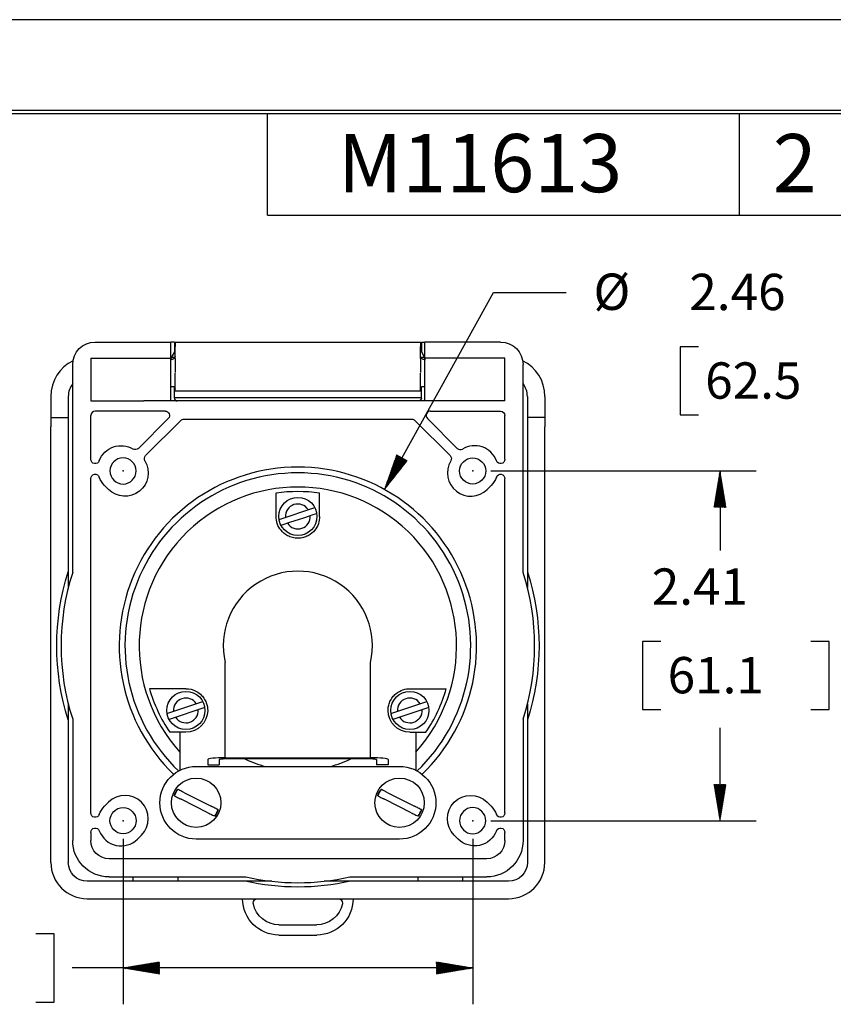
# Model space of a CAD drawing. Units: inches. Extents: x 0 to 17, y 0 to 11.
# Drawn here: x 5.6 to 8.4, y 7.6 to 11 of the extents above; entities that cross this region are included whole.
import ezdxf

# ---------------------------------------------------------------- set-up
doc = ezdxf.new("R2010")
doc.units = ezdxf.units.IN
doc.header["$MEASUREMENT"] = 0
for name, color, linetype in [('BORDER', 7, 'CONTINUOUS'), ('DIMS_NOTES', 7, 'CONTINUOUS'), ('GEOM', 7, 'CONTINUOUS')]:
    doc.layers.add(name, color=color, linetype=linetype)
doc.styles.add('blockfont', font='simplex.shx')
doc.styles.add('DEFAULT', font='simplex.shx')

msp = doc.modelspace()

# ---------------------------------------------------------------- linework, layer by layer
at = {"layer": 'BORDER'}
msp.add_line((17, 11), (0, 11), dxfattribs=at)
at = {"layer": 'BORDER', "color": 7, "linetype": 'Continuous'}
for p, q in [((16.6875, 10.6875), (0.3125, 10.6875)), ((0.3225, 10.6775), (16.6775, 10.6775)), ((6.4475, 10.3275), (6.4475, 10.6775)), ((8.0725, 10.3275), (8.0725, 10.6775)), ((6.4475, 10.3275), (8.4475, 10.3275))]:
    msp.add_line(p, q, dxfattribs=at)
at = {"layer": 'DIMS_NOTES', "color": 7, "linetype": 'Continuous'}
for p, q in [((6.8506, 9.3839), (7.2263, 10.062)), ((7.2263, 10.062), (7.4763, 10.062)), ((7.8685, 9.8745), (7.8685, 9.6401)), ((7.931, 9.8745), (7.8685, 9.8745)), ((7.8685, 9.6401), (7.931, 9.6401)), ((6.8651, 9.4248), (6.9255, 9.4853)), ((6.8659, 9.427), (6.9246, 9.4858)), ((6.8667, 9.4292), (6.9237, 9.4863)), ((6.8674, 9.4314), (6.9228, 9.4868)), ((6.8682, 9.4336), (6.9219, 9.4873)), ((6.869, 9.4358), (6.921, 9.4878)), ((6.8698, 9.438), (6.9201, 9.4883)), ((6.8705, 9.4402), (6.9192, 9.4888)), ((6.8713, 9.4424), (6.9182, 9.4893)), ((6.8721, 9.4446), (6.9173, 9.4898)), ((6.8729, 9.4467), (6.9164, 9.4903)), ((6.8737, 9.4489), (6.9155, 9.4908)), ((6.8744, 9.4511), (6.9146, 9.4913)), ((6.8752, 9.4533), (6.9137, 9.4918)), ((6.876, 9.4555), (6.9128, 9.4923)), ((6.8768, 9.4577), (6.9119, 9.4928)), ((6.8775, 9.4599), (6.911, 9.4933)), ((6.8783, 9.4621), (6.9101, 9.4938)), ((6.8791, 9.4643), (6.9091, 9.4943)), ((6.8799, 9.4665), (6.9082, 9.4948)), ((6.8807, 9.4687), (6.9073, 9.4953)), ((6.8814, 9.4709), (6.9064, 9.4958)), ((6.8822, 9.473), (6.9055, 9.4963)), ((6.883, 9.4752), (6.9046, 9.4968)), ((6.8838, 9.4774), (6.9037, 9.4974)), ((6.8845, 9.4796), (6.9028, 9.4979)), ((6.8853, 9.4818), (6.9019, 9.4984)), ((6.8861, 9.484), (6.901, 9.4989)), ((6.8869, 9.4862), (6.9, 9.4994)), ((6.8876, 9.4884), (6.8991, 9.4999)), ((6.8884, 9.4906), (6.8982, 9.5004)), ((6.8892, 9.4928), (6.8973, 9.5009)), ((6.89, 9.495), (6.8964, 9.5014)), ((6.8908, 9.4972), (6.8955, 9.5019)), ((6.8915, 9.4993), (6.8946, 9.5024)), ((6.8923, 9.5015), (6.8937, 9.5029)), ((6.8589, 9.4073), (6.9088, 9.4572)), ((6.8597, 9.4095), (6.9143, 9.4641)), ((6.8604, 9.4117), (6.9197, 9.471)), ((6.8612, 9.4139), (6.9252, 9.4778)), ((6.862, 9.4161), (6.9292, 9.4832)), ((6.8628, 9.4183), (6.9283, 9.4837)), ((6.8636, 9.4204), (6.9273, 9.4842)), ((6.8643, 9.4226), (6.9264, 9.4847)), ((6.855, 9.3963), (6.8816, 9.4229)), ((6.8558, 9.3985), (6.887, 9.4298)), ((6.8566, 9.4007), (6.8925, 9.4367)), ((6.8573, 9.4029), (6.8979, 9.4435)), ((6.8581, 9.4051), (6.9034, 9.4504)), ((7.2167, 9.4475), (8.1304, 9.4475)), ((7.9983, 9.4055), (8.0104, 9.4175)), ((7.9986, 9.4072), (8.0102, 9.4187)), ((7.9989, 9.4089), (8.01, 9.4199)), ((7.9992, 9.4106), (8.0098, 9.4211)), ((7.9995, 9.4123), (8.0095, 9.4223)), ((7.9998, 9.414), (8.0093, 9.4236)), ((8, 9.4157), (8.0091, 9.4248)), ((8.0003, 9.4174), (8.0089, 9.426)), ((8.0006, 9.4191), (8.0087, 9.4272)), ((8.0009, 9.4208), (8.0085, 9.4284)), ((8.0012, 9.4225), (8.0083, 9.4296)), ((8.0015, 9.4242), (8.0081, 9.4308)), ((8.0017, 9.4258), (8.0079, 9.432)), ((8.002, 9.4275), (8.0077, 9.4333)), ((8.0023, 9.4292), (8.0075, 9.4345)), ((8.0026, 9.4309), (8.0073, 9.4357)), ((8.0029, 9.4326), (8.0071, 9.4369)), ((8.0031, 9.4343), (8.0069, 9.4381)), ((8.0034, 9.436), (8.0067, 9.4393)), ((8.0037, 9.4377), (8.0065, 9.4405)), ((8.004, 9.4394), (8.0063, 9.4417)), ((8.0043, 9.4411), (8.0061, 9.443)), ((8.0046, 9.4428), (8.0059, 9.4442)), ((8.0048, 9.4445), (8.0057, 9.4454)), ((8.0051, 9.4462), (8.0055, 9.4466)), ((8.0054, 9.4475), (8.0054, 9.1733)), ((6.8511, 9.3854), (6.8543, 9.3886)), ((6.8519, 9.3876), (6.8598, 9.3955)), ((6.8527, 9.3898), (6.8652, 9.4023)), ((6.8534, 9.392), (6.8707, 9.4092)), ((6.8542, 9.3942), (6.8761, 9.4161)), ((7.9904, 9.358), (8.016, 9.3836)), ((7.9907, 9.3597), (8.0158, 9.3848)), ((7.991, 9.3614), (8.0156, 9.386)), ((7.9913, 9.3631), (8.0154, 9.3872)), ((7.9916, 9.3648), (8.0152, 9.3884)), ((7.9918, 9.3665), (8.015, 9.3896)), ((7.9921, 9.3682), (8.0148, 9.3908)), ((7.9924, 9.3698), (8.0146, 9.392)), ((7.9927, 9.3715), (8.0144, 9.3933)), ((7.993, 9.3732), (8.0142, 9.3945)), ((7.9933, 9.3749), (8.014, 9.3957)), ((7.9935, 9.3766), (8.0138, 9.3969)), ((7.9938, 9.3783), (8.0136, 9.3981)), ((7.9941, 9.38), (8.0134, 9.3993)), ((7.9944, 9.3817), (8.0132, 9.4005)), ((7.9947, 9.3834), (8.013, 9.4017)), ((7.9949, 9.3851), (8.0128, 9.403)), ((7.9952, 9.3868), (8.0126, 9.4042)), ((7.9955, 9.3885), (8.0124, 9.4054)), ((7.9958, 9.3902), (8.0122, 9.4066)), ((7.9961, 9.3919), (8.012, 9.4078)), ((7.9964, 9.3936), (8.0118, 9.409)), ((7.9966, 9.3953), (8.0116, 9.4102)), ((7.9969, 9.397), (8.0114, 9.4114)), ((7.9972, 9.3987), (8.0112, 9.4127)), ((7.9975, 9.4004), (8.011, 9.4139)), ((7.9978, 9.4021), (8.0108, 9.4151)), ((7.9981, 9.4038), (8.0106, 9.4163)), ((7.9847, 9.3225), (8.0203, 9.3581)), ((7.9848, 9.324), (8.0201, 9.3593)), ((7.9851, 9.3257), (8.0199, 9.3605)), ((7.9853, 9.3274), (8.0196, 9.3617)), ((7.9856, 9.3291), (8.0194, 9.3629)), ((7.9859, 9.3308), (8.0192, 9.3642)), ((7.9861, 9.3225), (8.0205, 9.3569)), ((7.9862, 9.3325), (8.019, 9.3654)), ((7.9865, 9.3342), (8.0188, 9.3666)), ((7.9867, 9.3359), (8.0186, 9.3678)), ((7.987, 9.3376), (8.0184, 9.369)), ((7.9873, 9.3393), (8.0182, 9.3702)), ((7.9875, 9.3225), (8.0207, 9.3557)), ((7.9876, 9.341), (8.018, 9.3714)), ((7.9879, 9.3427), (8.0178, 9.3726)), ((7.9882, 9.3444), (8.0176, 9.3739)), ((7.9884, 9.3461), (8.0174, 9.3751)), ((7.9887, 9.3478), (8.0172, 9.3763)), ((7.9889, 9.3225), (8.0209, 9.3545)), ((7.989, 9.3495), (8.017, 9.3775)), ((7.9893, 9.3512), (8.0168, 9.3787)), ((7.9896, 9.3529), (8.0166, 9.3799)), ((7.9899, 9.3546), (8.0164, 9.3811)), ((7.9901, 9.3563), (8.0162, 9.3823)), ((7.9904, 9.3225), (8.0211, 9.3533)), ((7.9918, 9.3225), (8.0213, 9.352)), ((7.9932, 9.3225), (8.0215, 9.3508)), ((7.9946, 9.3225), (8.0217, 9.3496)), ((7.996, 9.3225), (8.0219, 9.3484)), ((7.9974, 9.3225), (8.0221, 9.3472)), ((7.9988, 9.3225), (8.0223, 9.346)), ((8.0003, 9.3225), (8.0225, 9.3448)), ((8.0017, 9.3225), (8.0227, 9.3436)), ((8.0031, 9.3225), (8.0229, 9.3423)), ((8.0045, 9.3225), (8.0231, 9.3411)), ((8.0059, 9.3225), (8.0233, 9.3399)), ((8.0073, 9.3225), (8.0235, 9.3387)), ((8.0087, 9.3225), (8.0237, 9.3375)), ((8.0102, 9.3225), (8.0239, 9.3363)), ((8.0116, 9.3225), (8.0241, 9.3351)), ((8.013, 9.3225), (8.0243, 9.3339)), ((8.0144, 9.3225), (8.0245, 9.3326)), ((8.0158, 9.3225), (8.0247, 9.3314)), ((8.0172, 9.3225), (8.0249, 9.3302)), ((8.0186, 9.3225), (8.0251, 9.329)), ((8.0201, 9.3225), (8.0253, 9.3278)), ((8.0215, 9.3225), (8.0255, 9.3266)), ((8.0229, 9.3225), (8.0257, 9.3254)), ((8.0243, 9.3225), (8.0259, 9.3242)), ((8.0257, 9.3225), (8.0261, 9.3229)), ((7.7392, 8.8608), (7.7392, 8.6264)), ((7.8017, 8.8608), (7.7392, 8.8608)), ((8.3809, 8.8608), (8.3184, 8.8608)), ((8.3809, 8.6264), (8.3809, 8.8608)), ((7.7392, 8.6264), (7.8017, 8.6264)), ((8.3184, 8.6264), (8.3809, 8.6264)), ((8.0054, 8.2443), (8.0054, 8.5639)), ((7.9845, 8.3692), (7.9846, 8.3693)), ((7.9847, 8.368), (7.986, 8.3693)), ((7.9849, 8.3668), (7.9875, 8.3693)), ((7.9851, 8.3656), (7.9889, 8.3693)), ((7.9853, 8.3644), (7.9903, 8.3693)), ((7.9855, 8.3631), (7.9917, 8.3693)), ((7.9857, 8.3619), (7.9931, 8.3693)), ((7.986, 8.3607), (7.9945, 8.3693)), ((7.9862, 8.3595), (7.9959, 8.3693)), ((7.9864, 8.3583), (7.9974, 8.3693)), ((7.9866, 8.3571), (7.9988, 8.3693)), ((7.9868, 8.3559), (8.0002, 8.3693)), ((7.987, 8.3547), (8.0016, 8.3693)), ((7.9872, 8.3534), (8.003, 8.3693)), ((7.9874, 8.3522), (8.0044, 8.3693)), ((7.9876, 8.351), (8.0058, 8.3693)), ((7.9878, 8.3498), (8.0073, 8.3693)), ((7.988, 8.3486), (8.0087, 8.3693)), ((7.9882, 8.3474), (8.0101, 8.3693)), ((7.9884, 8.3462), (8.0115, 8.3693)), ((7.9886, 8.345), (8.0129, 8.3693)), ((7.9888, 8.3437), (8.0143, 8.3693)), ((7.989, 8.3425), (8.0157, 8.3693)), ((7.9892, 8.3413), (8.0172, 8.3693)), ((7.9894, 8.3401), (8.0186, 8.3693)), ((7.9896, 8.3389), (8.02, 8.3693)), ((7.9898, 8.3377), (8.0214, 8.3693)), ((7.99, 8.3365), (8.0228, 8.3693)), ((7.9902, 8.3353), (8.0242, 8.3693)), ((7.9904, 8.334), (8.0256, 8.3693)), ((7.9906, 8.3328), (8.026, 8.3682)), ((7.9908, 8.3316), (8.0257, 8.3665)), ((7.991, 8.3304), (8.0254, 8.3648)), ((7.9912, 8.3292), (8.0252, 8.3632)), ((7.9914, 8.328), (8.0249, 8.3615)), ((7.9916, 8.3268), (8.0246, 8.3598)), ((7.9918, 8.3256), (8.0243, 8.3581)), ((7.992, 8.3244), (8.024, 8.3564)), ((7.9922, 8.3231), (8.0237, 8.3547)), ((7.9924, 8.3219), (8.0235, 8.353)), ((7.9926, 8.3207), (8.0232, 8.3513)), ((7.9928, 8.3195), (8.0229, 8.3496)), ((7.993, 8.3183), (8.0226, 8.3479)), ((7.9932, 8.3171), (8.0223, 8.3462)), ((7.9934, 8.3159), (8.022, 8.3445)), ((7.9936, 8.3147), (8.0218, 8.3428)), ((7.9938, 8.3134), (8.0215, 8.3411)), ((7.994, 8.3122), (8.0212, 8.3394)), ((7.9942, 8.311), (8.0209, 8.3377)), ((7.9944, 8.3098), (8.0206, 8.336)), ((7.9946, 8.3086), (8.0203, 8.3343)), ((7.9948, 8.3074), (8.0201, 8.3326)), ((7.995, 8.3062), (8.0198, 8.3309)), ((7.9952, 8.305), (8.0195, 8.3292)), ((7.9954, 8.3037), (8.0192, 8.3275)), ((7.9956, 8.3025), (8.0189, 8.3258)), ((7.9958, 8.3013), (8.0187, 8.3241)), ((7.9961, 8.3001), (8.0184, 8.3224)), ((7.9963, 8.2989), (8.0181, 8.3207)), ((7.9965, 8.2977), (8.0178, 8.319)), ((7.9967, 8.2965), (8.0175, 8.3173)), ((7.9969, 8.2953), (8.0172, 8.3156)), ((7.9971, 8.294), (8.017, 8.3139)), ((7.9973, 8.2928), (8.0167, 8.3122)), ((7.9975, 8.2916), (8.0164, 8.3105)), ((7.9977, 8.2904), (8.0161, 8.3088)), ((7.9979, 8.2892), (8.0158, 8.3072)), ((7.9981, 8.288), (8.0155, 8.3055)), ((7.9983, 8.2868), (8.0153, 8.3038)), ((7.9985, 8.2856), (8.015, 8.3021)), ((7.9987, 8.2843), (8.0147, 8.3004)), ((7.9989, 8.2831), (8.0144, 8.2987)), ((7.9991, 8.2819), (8.0141, 8.297)), ((7.9993, 8.2807), (8.0138, 8.2953)), ((7.9995, 8.2795), (8.0136, 8.2936)), ((7.9997, 8.2783), (8.0133, 8.2919)), ((7.9999, 8.2771), (8.013, 8.2902)), ((8.0001, 8.2759), (8.0127, 8.2885)), ((8.0003, 8.2747), (8.0124, 8.2868)), ((8.0005, 8.2734), (8.0121, 8.2851)), ((8.0007, 8.2722), (8.0119, 8.2834)), ((8.0009, 8.271), (8.0116, 8.2817)), ((8.0011, 8.2698), (8.0113, 8.28)), ((8.0013, 8.2686), (8.011, 8.2783)), ((8.0015, 8.2674), (8.0107, 8.2766)), ((8.0017, 8.2662), (8.0105, 8.2749)), ((8.0019, 8.265), (8.0102, 8.2732)), ((8.0021, 8.2637), (8.0099, 8.2715)), ((8.0023, 8.2625), (8.0096, 8.2698)), ((8.0025, 8.2613), (8.0093, 8.2681)), ((8.0027, 8.2601), (8.009, 8.2664)), ((7.2167, 8.2443), (8.1304, 8.2443)), ((8.0029, 8.2589), (8.0088, 8.2647)), ((8.0031, 8.2577), (8.0085, 8.263)), ((8.0033, 8.2565), (8.0082, 8.2613)), ((8.0035, 8.2553), (8.0079, 8.2596)), ((8.0037, 8.254), (8.0076, 8.2579)), ((8.0039, 8.2528), (8.0073, 8.2562)), ((8.0041, 8.2516), (8.0071, 8.2545)), ((8.0043, 8.2504), (8.0068, 8.2528)), ((8.0045, 8.2492), (8.0065, 8.2512)), ((8.0047, 8.248), (8.0062, 8.2495)), ((8.0049, 8.2468), (8.0059, 8.2478)), ((8.0051, 8.2456), (8.0056, 8.2461)), ((8.0053, 8.2443), (8.0054, 8.2444)), ((5.9509, 8.1818), (5.9509, 7.6125)), ((7.1542, 8.1818), (7.1542, 7.6125)), ((5.7133, 7.8547), (5.6508, 7.8547)), ((5.7133, 7.6203), (5.7133, 7.8547)), ((6.0362, 7.7233), (6.0703, 7.7574)), ((6.0374, 7.7231), (6.0719, 7.7577)), ((6.0386, 7.7229), (6.0736, 7.758)), ((6.0398, 7.7227), (6.0753, 7.7583)), ((6.041, 7.7225), (6.0759, 7.7574)), ((7.0292, 7.7575), (7.0299, 7.7582)), ((7.0292, 7.7561), (7.0311, 7.758)), ((7.0292, 7.7546), (7.0323, 7.7578)), ((7.0292, 7.7532), (7.0335, 7.7576)), ((7.0292, 7.7518), (7.0348, 7.7574)), ((6.0258, 7.7375), (5.7758, 7.7375)), ((5.9513, 7.7375), (5.9515, 7.7376)), ((5.9525, 7.7373), (5.9532, 7.7379)), ((5.9537, 7.7371), (5.9549, 7.7382)), ((5.9549, 7.7369), (5.9566, 7.7385)), ((5.9562, 7.7366), (5.9583, 7.7387)), ((5.9574, 7.7364), (5.9599, 7.739)), ((5.9586, 7.7362), (5.9616, 7.7393)), ((5.9598, 7.736), (5.9633, 7.7396)), ((5.961, 7.7358), (5.965, 7.7399)), ((5.9622, 7.7356), (5.9667, 7.7402)), ((5.9634, 7.7354), (5.9684, 7.7404)), ((5.9646, 7.7352), (5.9701, 7.7407)), ((5.9659, 7.735), (5.9718, 7.741)), ((5.9671, 7.7348), (5.9735, 7.7413)), ((5.9683, 7.7346), (5.9752, 7.7416)), ((5.9695, 7.7344), (5.9769, 7.7419)), ((5.9707, 7.7342), (5.9786, 7.7421)), ((5.9719, 7.734), (5.9803, 7.7424)), ((5.9731, 7.7338), (5.982, 7.7427)), ((5.9743, 7.7336), (5.9837, 7.743)), ((5.9755, 7.7334), (5.9854, 7.7433)), ((5.9768, 7.7332), (5.9871, 7.7436)), ((5.978, 7.733), (5.9888, 7.7438)), ((5.9792, 7.7328), (5.9905, 7.7441)), ((5.9804, 7.7326), (5.9922, 7.7444)), ((5.9816, 7.7324), (5.9939, 7.7447)), ((5.9828, 7.7322), (5.9956, 7.745)), ((5.984, 7.732), (5.9973, 7.7453)), ((5.9852, 7.7318), (5.999, 7.7455)), ((5.9865, 7.7316), (6.0007, 7.7458)), ((5.9877, 7.7314), (6.0024, 7.7461)), ((5.9889, 7.7312), (6.0041, 7.7464)), ((5.9901, 7.731), (6.0058, 7.7467)), ((5.9913, 7.7308), (6.0075, 7.7469)), ((5.9925, 7.7306), (6.0092, 7.7472)), ((5.9937, 7.7304), (6.0109, 7.7475)), ((5.9949, 7.7302), (6.0126, 7.7478)), ((5.9962, 7.73), (6.0143, 7.7481)), ((5.9974, 7.7298), (6.0159, 7.7484)), ((5.9986, 7.7296), (6.0176, 7.7486)), ((5.9998, 7.7294), (6.0193, 7.7489)), ((6.001, 7.7292), (6.021, 7.7492)), ((6.0022, 7.729), (6.0227, 7.7495)), ((6.0034, 7.7288), (6.0244, 7.7498)), ((6.0046, 7.7286), (6.0261, 7.7501)), ((6.0059, 7.7284), (6.0278, 7.7503)), ((6.0071, 7.7282), (6.0295, 7.7506)), ((6.0083, 7.728), (6.0312, 7.7509)), ((6.0095, 7.7278), (6.0329, 7.7512)), ((6.0107, 7.7276), (6.0346, 7.7515)), ((6.0119, 7.7274), (6.0363, 7.7518)), ((6.0131, 7.7272), (6.038, 7.752)), ((6.0143, 7.727), (6.0397, 7.7523)), ((6.0156, 7.7268), (6.0414, 7.7526)), ((6.0168, 7.7265), (6.0431, 7.7529)), ((6.018, 7.7263), (6.0448, 7.7532)), ((6.0192, 7.7261), (6.0465, 7.7535)), ((6.0204, 7.7259), (6.0482, 7.7537)), ((6.0216, 7.7257), (6.0499, 7.754)), ((6.0228, 7.7255), (6.0516, 7.7543)), ((6.024, 7.7253), (6.0533, 7.7546)), ((6.0253, 7.7251), (6.055, 7.7549)), ((7.1542, 7.7375), (6.0258, 7.7375)), ((6.0265, 7.7249), (6.0567, 7.7551)), ((6.0277, 7.7247), (6.0584, 7.7554)), ((6.0289, 7.7245), (6.0601, 7.7557)), ((6.0301, 7.7243), (6.0618, 7.756)), ((6.0313, 7.7241), (6.0635, 7.7563)), ((6.0325, 7.7239), (6.0652, 7.7566)), ((6.0337, 7.7237), (6.0669, 7.7568)), ((6.0349, 7.7235), (6.0686, 7.7571)), ((6.0422, 7.7223), (6.0759, 7.756)), ((6.0434, 7.7221), (6.0759, 7.7546)), ((6.0446, 7.7219), (6.0759, 7.7532)), ((6.0459, 7.7217), (6.0759, 7.7517)), ((6.0471, 7.7215), (6.0759, 7.7503)), ((6.0483, 7.7213), (6.0759, 7.7489)), ((6.0495, 7.7211), (6.0759, 7.7475)), ((6.0507, 7.7209), (6.0759, 7.7461)), ((6.0519, 7.7207), (6.0759, 7.7447)), ((6.0531, 7.7205), (6.0759, 7.7433)), ((6.0543, 7.7203), (6.0759, 7.7418)), ((6.0556, 7.7201), (6.0759, 7.7404)), ((6.0568, 7.7199), (6.0759, 7.739)), ((6.058, 7.7197), (6.0759, 7.7376)), ((6.0592, 7.7195), (6.0759, 7.7362)), ((6.0604, 7.7193), (6.0759, 7.7348)), ((6.0616, 7.7191), (6.0759, 7.7334)), ((6.0628, 7.7189), (6.0759, 7.7319)), ((6.064, 7.7187), (6.0759, 7.7305)), ((6.0653, 7.7185), (6.0759, 7.7291)), ((6.0665, 7.7183), (6.0759, 7.7277)), ((6.0677, 7.7181), (6.0759, 7.7263)), ((6.0689, 7.7179), (6.0759, 7.7249)), ((6.0701, 7.7177), (6.0759, 7.7235)), ((7.0292, 7.7504), (7.036, 7.7572)), ((7.0292, 7.749), (7.0372, 7.757)), ((7.0292, 7.7476), (7.0384, 7.7568)), ((7.0292, 7.7462), (7.0396, 7.7566)), ((7.0292, 7.7447), (7.0408, 7.7564)), ((7.0292, 7.7433), (7.042, 7.7562)), ((7.0292, 7.7419), (7.0432, 7.756)), ((7.0292, 7.7405), (7.0445, 7.7558)), ((7.0292, 7.7391), (7.0457, 7.7556)), ((7.0292, 7.7377), (7.0469, 7.7554)), ((7.0292, 7.7363), (7.0481, 7.7552)), ((7.0292, 7.7348), (7.0493, 7.755)), ((7.0292, 7.7334), (7.0505, 7.7548)), ((7.0292, 7.732), (7.0517, 7.7546)), ((7.0292, 7.7306), (7.0529, 7.7544)), ((7.0292, 7.7292), (7.0542, 7.7542)), ((7.0292, 7.7278), (7.0554, 7.754)), ((7.0292, 7.7264), (7.0566, 7.7538)), ((7.0292, 7.7249), (7.0578, 7.7536)), ((7.0292, 7.7235), (7.059, 7.7534)), ((7.0292, 7.7221), (7.0602, 7.7532)), ((7.0292, 7.7207), (7.0614, 7.753)), ((7.0292, 7.7193), (7.0626, 7.7528)), ((7.0292, 7.7179), (7.0638, 7.7526)), ((7.0294, 7.7167), (7.0651, 7.7524)), ((7.0311, 7.717), (7.0663, 7.7522)), ((7.0328, 7.7173), (7.0675, 7.752)), ((7.0345, 7.7176), (7.0687, 7.7518)), ((7.0362, 7.7179), (7.0699, 7.7516)), ((7.0379, 7.7182), (7.0711, 7.7514)), ((7.0396, 7.7184), (7.0723, 7.7512)), ((7.0413, 7.7187), (7.0735, 7.751)), ((7.043, 7.719), (7.0748, 7.7508)), ((7.0447, 7.7193), (7.076, 7.7506)), ((7.0464, 7.7196), (7.0772, 7.7503)), ((7.0481, 7.7199), (7.0784, 7.7501)), ((7.0498, 7.7201), (7.0796, 7.7499)), ((7.0515, 7.7204), (7.0808, 7.7497)), ((7.0532, 7.7207), (7.082, 7.7495)), ((7.0549, 7.721), (7.0832, 7.7493)), ((7.0566, 7.7213), (7.0845, 7.7491)), ((7.0583, 7.7215), (7.0857, 7.7489)), ((7.06, 7.7218), (7.0869, 7.7487)), ((7.0617, 7.7221), (7.0881, 7.7485)), ((7.0634, 7.7224), (7.0893, 7.7483)), ((7.0651, 7.7227), (7.0905, 7.7481)), ((7.0668, 7.723), (7.0917, 7.7479)), ((7.0685, 7.7232), (7.0929, 7.7477)), ((7.0702, 7.7235), (7.0942, 7.7475)), ((7.0719, 7.7238), (7.0954, 7.7473)), ((7.0736, 7.7241), (7.0966, 7.7471)), ((7.0753, 7.7244), (7.0978, 7.7469)), ((7.0769, 7.7247), (7.099, 7.7467)), ((7.0786, 7.7249), (7.1002, 7.7465)), ((7.0803, 7.7252), (7.1014, 7.7463)), ((7.082, 7.7255), (7.1026, 7.7461)), ((7.0837, 7.7258), (7.1039, 7.7459)), ((7.0854, 7.7261), (7.1051, 7.7457)), ((7.0871, 7.7264), (7.1063, 7.7455)), ((7.0888, 7.7266), (7.1075, 7.7453)), ((7.0905, 7.7269), (7.1087, 7.7451)), ((7.0922, 7.7272), (7.1099, 7.7449)), ((7.0939, 7.7275), (7.1111, 7.7447)), ((7.0956, 7.7278), (7.1123, 7.7445)), ((7.0973, 7.7281), (7.1135, 7.7443)), ((7.099, 7.7283), (7.1148, 7.7441)), ((7.1007, 7.7286), (7.116, 7.7439)), ((7.1024, 7.7289), (7.1172, 7.7437)), ((7.1041, 7.7292), (7.1184, 7.7435)), ((7.1058, 7.7295), (7.1196, 7.7433)), ((7.1075, 7.7297), (7.1208, 7.7431)), ((7.1092, 7.73), (7.122, 7.7429)), ((7.1109, 7.7303), (7.1232, 7.7427)), ((7.1126, 7.7306), (7.1245, 7.7425)), ((7.1143, 7.7309), (7.1257, 7.7423)), ((7.116, 7.7312), (7.1269, 7.7421)), ((7.1177, 7.7314), (7.1281, 7.7419)), ((7.1194, 7.7317), (7.1293, 7.7417)), ((7.1211, 7.732), (7.1305, 7.7415)), ((7.1228, 7.7323), (7.1317, 7.7413)), ((7.1245, 7.7326), (7.1329, 7.7411)), ((7.1262, 7.7329), (7.1342, 7.7409)), ((7.1279, 7.7331), (7.1354, 7.7407)), ((7.1296, 7.7334), (7.1366, 7.7405)), ((7.1313, 7.7337), (7.1378, 7.7402)), ((7.1329, 7.734), (7.139, 7.74)), ((7.1346, 7.7343), (7.1402, 7.7398)), ((7.1363, 7.7346), (7.1414, 7.7396)), ((7.138, 7.7348), (7.1426, 7.7394)), ((7.1397, 7.7351), (7.1439, 7.7392)), ((7.1414, 7.7354), (7.1451, 7.739)), ((7.1431, 7.7357), (7.1463, 7.7388)), ((7.1448, 7.736), (7.1475, 7.7386)), ((7.1465, 7.7363), (7.1487, 7.7384)), ((7.1482, 7.7365), (7.1499, 7.7382)), ((7.1499, 7.7368), (7.1511, 7.738)), ((7.1516, 7.7371), (7.1523, 7.7378)), ((7.1533, 7.7374), (7.1536, 7.7376)), ((6.0713, 7.7175), (6.0759, 7.722)), ((6.0725, 7.7173), (6.0759, 7.7206)), ((6.0737, 7.7171), (6.0759, 7.7192)), ((6.075, 7.7169), (6.0759, 7.7178)), ((5.6508, 7.6203), (5.7133, 7.6203))]:
    msp.add_line(p, q, dxfattribs=at)
at = {"layer": 'GEOM', "color": 7, "linetype": 'Continuous'}
for p, q in [((5.855, 9.8909), (6.115, 9.8909)), ((6.1275, 9.8909), (6.115, 9.8909)), ((6.115, 9.6884), (6.115, 9.8909)), ((6.1275, 9.8576), (6.115, 9.8359)), ((6.1275, 9.8909), (6.1275, 9.8576)), ((6.13, 9.8909), (6.13, 9.8854)), ((6.13, 9.8909), (6.975, 9.8909)), ((6.13, 9.8854), (6.13, 9.8755)), ((6.13, 9.8516), (6.13, 9.8755)), ((6.975, 9.8909), (6.975, 9.8854)), ((6.975, 9.8854), (6.975, 9.8755)), ((6.975, 9.8516), (6.975, 9.8755)), ((6.9775, 9.8909), (6.9775, 9.8576)), ((6.9775, 9.8909), (6.99, 9.8909)), ((6.9775, 9.8576), (6.99, 9.8359)), ((6.99, 9.6884), (6.99, 9.8909)), ((7.25, 9.8909), (6.99, 9.8909)), ((5.84, 9.8359), (6.115, 9.8359)), ((5.84, 9.8359), (5.84, 9.6884)), ((6.115, 9.8359), (6.115, 9.8284)), ((6.12, 9.8309), (6.115, 9.8309)), ((6.1168, 9.8389), (6.1298, 9.8389)), ((6.13, 9.8344), (6.13, 9.8516)), ((6.13, 9.8344), (6.13, 9.7859)), ((6.975, 9.8344), (6.975, 9.8516)), ((6.975, 9.8344), (6.975, 9.7859)), ((6.9752, 9.8389), (6.9883, 9.8389)), ((6.99, 9.8309), (6.985, 9.8309)), ((7.265, 9.8359), (6.99, 9.8359)), ((6.99, 9.8359), (6.99, 9.8284)), ((7.265, 9.6884), (7.265, 9.8359)), ((5.7775, 9.0981), (5.7775, 9.8134)), ((7.3275, 9.0981), (7.3275, 9.8134)), ((6.13, 9.7234), (6.13, 9.7834)), ((6.975, 9.7234), (6.975, 9.7834)), ((6.115, 9.7384), (6.1275, 9.7384)), ((6.1275, 9.6984), (6.1275, 9.7384)), ((6.1275, 9.7234), (6.13, 9.7234)), ((6.13, 9.7234), (6.975, 9.7234)), ((6.9775, 9.7234), (6.975, 9.7234)), ((6.9775, 9.6984), (6.9775, 9.7384)), ((6.9775, 9.7384), (6.99, 9.7384)), ((5.7025, 9.7039), (5.7025, 9.7005)), ((5.7025, 9.7005), (5.7025, 9.6639)), ((5.7625, 9.7039), (5.7625, 9.0462)), ((5.84, 9.6884), (6.0225, 9.6884)), ((7.0825, 9.6884), (6.0225, 9.6884)), ((6.1275, 9.7005), (6.9775, 9.7005)), ((7.265, 9.6884), (7.0825, 9.6884)), ((7.3425, 9.7039), (7.3425, 9.0462)), ((7.4025, 9.7039), (7.4025, 9.7005)), ((7.4025, 9.7005), (7.4025, 9.6639)), ((5.7025, 9.6639), (5.7025, 9.5989)), ((7.4025, 9.6639), (7.4025, 9.5989)), ((5.7025, 9.6317), (5.7625, 9.6317)), ((5.84, 9.4877), (5.84, 9.6384)), ((6.0958, 9.6534), (5.855, 9.6534)), ((6.0038, 9.5251), (6.1064, 9.6278)), ((6.0285, 9.5004), (6.1496, 9.6215)), ((6.1602, 9.6259), (6.9448, 9.6259)), ((7.0766, 9.5004), (6.9554, 9.6215)), ((7.1013, 9.5251), (6.9986, 9.6278)), ((7.0092, 9.6534), (7.25, 9.6534)), ((7.265, 9.4877), (7.265, 9.6384)), ((7.4025, 9.6317), (7.3425, 9.6317)), ((5.7025, 8.1009), (5.7025, 9.5989)), ((7.4025, 8.1009), (7.4025, 9.5989)), ((5.84, 8.2707), (5.84, 9.4212)), ((7.265, 8.2707), (7.265, 9.4212)), ((5.8874, 9.3979), (5.9012, 9.3841)), ((7.2176, 9.3979), (7.2038, 9.3841)), ((6.4876, 9.281), (6.6106, 9.3217)), ((6.3021, 8.4609), (6.3021, 8.7888)), ((6.8029, 8.4609), (6.8029, 8.7888)), ((5.7625, 8.6456), (5.7625, 8.1009)), ((6.1021, 8.6135), (6.2252, 8.6542)), ((6.8729, 8.6135), (6.996, 8.6542)), ((7.3425, 8.6456), (7.3425, 8.1009)), ((6.2321, 8.6333), (6.1091, 8.5926)), ((7.0029, 8.6333), (6.8798, 8.5926)), ((5.7775, 8.5937), (5.7775, 8.1759)), ((7.3275, 8.5937), (7.3275, 8.1759)), ((6.1671, 8.5484), (6.1467, 8.5484)), ((6.1467, 8.5484), (6.1467, 8.4178)), ((6.9379, 8.5484), (6.9584, 8.5484)), ((6.9584, 8.5484), (6.9584, 8.4178)), ((6.2421, 8.4545), (6.2421, 8.4359)), ((6.2421, 8.4359), (6.2821, 8.4359)), ((6.2821, 8.4545), (6.2821, 8.4359)), ((6.3021, 8.4609), (6.8029, 8.4609)), ((6.8029, 8.4567), (6.3021, 8.4567)), ((6.8229, 8.4545), (6.8229, 8.4359)), ((6.8629, 8.4359), (6.8229, 8.4359)), ((6.8629, 8.4545), (6.8629, 8.4359)), ((6.2025, 8.4309), (6.9025, 8.4309)), ((6.1624, 8.3401), (6.2539, 8.2941)), ((6.8624, 8.3401), (6.9539, 8.2941)), ((5.9012, 8.3078), (5.8874, 8.294)), ((6.2427, 8.2717), (6.1511, 8.3178)), ((6.9427, 8.2717), (6.8511, 8.3178)), ((7.2176, 8.294), (7.2038, 8.3078)), ((5.84, 8.2041), (5.84, 8.1759)), ((7.265, 8.1759), (7.265, 8.2041)), ((6.0144, 8.1946), (6.0006, 8.1808)), ((6.9025, 8.1809), (6.2025, 8.1809)), ((7.0907, 8.1946), (7.1045, 8.1808)), ((7.2025, 8.1134), (5.9025, 8.1134)), ((6.4624, 8.0359), (5.8275, 8.0359)), ((5.9025, 8.0509), (6.3731, 8.0509)), ((5.985, 8.0509), (5.985, 8.0359)), ((6.14, 8.0359), (6.14, 8.0509)), ((7.2775, 8.0359), (6.6427, 8.0359)), ((6.732, 8.0509), (7.2025, 8.0509)), ((6.965, 8.0509), (6.965, 8.0359)), ((7.12, 8.0359), (7.12, 8.0509)), ((5.8275, 7.9759), (7.2775, 7.9759)), ((6.4875, 7.8859), (6.6175, 7.8859)), ((6.4875, 7.8509), (6.6175, 7.8509))]:
    msp.add_line(p, q, dxfattribs=at)
at = {"layer": 'GEOM', "color": 7, "linetype": 'Continuous', "extrusion": (0, 0, -1)}
for centre in [(-5.9509, 9.4475), (-7.1542, 8.2443)]:
    msp.add_circle(centre, 0.045, dxfattribs=at)
at = {"layer": 'GEOM', "color": 7, "linetype": 'Continuous'}
for centre, radius in [((7.1542, 9.4475), 0.045), ((6.5525, 9.2909), 0.0657), ((6.1671, 8.6234), 0.0657), ((6.9379, 8.6234), 0.0657), ((6.2025, 8.3059), 0.085), ((6.9025, 8.3059), 0.085), ((5.9509, 8.2443), 0.045)]:
    msp.add_circle(centre, radius, dxfattribs=at)
at = {"layer": 'GEOM', "color": 7, "linetype": 'Continuous', "extrusion": (0, 0, -1)}
for centre, radius, start, end in [((-5.855, 9.8134), 0.0775, 0, 90), ((-7.25, 9.8134), 0.0775, 90, 180), ((-6.12, 9.8409), 0.01, 180, 270), ((-6.985, 9.8409), 0.01, 270, 0), ((-6.12, 9.7284), 0.01, 138.5904, 180), ((-6.985, 9.7284), 0.01, 0, 41.4096), ((-6.9675, 9.6984), 0.01, 180, 270), ((-6.0958, 9.6384), 0.015, 90, 225), ((-6.1602, 9.6109), 0.015, 45, 90), ((-6.9448, 9.6109), 0.015, 90, 135), ((-7.25, 9.6384), 0.015, 90, 180), ((-5.944, 9.4544), 0.08, 20.5054, 121.1445), ((-5.9931, 9.5357), 0.015, 225, 301.1445), ((-5.855, 9.4877), 0.015, 200.5054, 0), ((-6.0391, 9.4898), 0.015, 328.8555, 45), ((-7.066, 9.4898), 0.015, 135, 211.1445), ((-7.25, 9.4877), 0.015, 180, 339.4946), ((-5.9578, 9.4407), 0.08, 148.8555, 315), ((-5.855, 9.4212), 0.015, 0, 159.4946), ((-5.944, 9.4544), 0.08, 315, 339.4946), ((-7.161, 9.4544), 0.08, 200.5054, 225), ((-7.25, 9.4212), 0.015, 20.5054, 180), ((-6.5525, 8.8459), 0.5317, 81.8909, 98.1091), ((-6.5525, 8.8459), 0.83, 342.1397, 17.8603), ((-6.5525, 8.8459), 0.83, 342.1397, 17.8603), ((-6.5525, 8.8459), 0.83, 162.1397, 197.8603), ((-6.5525, 8.8459), 0.83, 162.1397, 197.8603), ((-6.1671, 8.6234), 0.075, 180, 270), ((-6.9379, 8.6234), 0.075, 270, 360), ((-6.2025, 8.3059), 0.125, 270, 90), ((-6.9025, 8.3059), 0.125, 90, 270), ((-6.2025, 8.3059), 0.0788, 17.4154, 35.8759), ((-6.9025, 8.3059), 0.0788, 17.4154, 35.8759), ((-7.1473, 8.2512), 0.08, 315, 135), ((-5.855, 8.2707), 0.015, 200.5054, 0), ((-5.944, 8.2374), 0.08, 20.5054, 45), ((-6.2025, 8.3059), 0.0788, 197.4545, 216.0376), ((-6.9025, 8.3059), 0.0788, 197.4545, 216.0376), ((-7.161, 8.2374), 0.08, 135, 159.4946), ((-7.25, 8.2707), 0.015, 180, 339.4946), ((-5.855, 8.2041), 0.015, 0, 159.4946), ((-7.161, 8.2374), 0.08, 200.5054, 315), ((-7.25, 8.2041), 0.015, 20.5054, 180), ((-5.9025, 8.1759), 0.125, 270, 0), ((-5.9025, 8.1759), 0.0625, 270, 0), ((-7.2025, 8.1759), 0.0625, 180, 270), ((-7.2025, 8.1759), 0.125, 180, 270), ((-5.8275, 8.1009), 0.065, 270, 0), ((-7.2775, 8.1009), 0.065, 180, 270), ((-6.5525, 8.8459), 0.83, 257.3965, 282.6035), ((-6.5525, 8.8459), 0.83, 257.3965, 282.6035), ((-6.4875, 7.9759), 0.125, 270, 0), ((-6.414, 7.9609), 0.015, 0, 90), ((-6.414, 7.9609), 0.015, 348.463, 0), ((-6.6175, 7.9759), 0.125, 180, 270), ((-6.691, 7.9609), 0.015, 90, 180), ((-6.691, 7.9609), 0.015, 180, 191.537), ((-6.4875, 7.9759), 0.09, 270, 348.463), ((-6.6175, 7.9759), 0.09, 191.537, 270)]:
    msp.add_arc(centre, radius, start, end, dxfattribs=at)
at = {"layer": 'GEOM', "color": 7, "linetype": 'Continuous'}
for centre, radius, start, end in [((6.1375, 9.6984), 0.01, 180, 270), ((5.855, 9.6384), 0.015, 90, 180), ((7.0092, 9.6384), 0.015, 90, 225), ((7.1119, 9.5357), 0.015, 225, 301.1445), ((7.161, 9.4544), 0.08, 20.5054, 121.1445), ((6.5525, 8.8459), 0.615, 314.0512, 225.9488), ((7.1473, 9.4407), 0.08, 148.8555, 315), ((6.5525, 8.8459), 0.595, 313.6321, 226.3679), ((6.5525, 8.8459), 0.5462, 317.9861, 222.0139), ((6.5525, 9.2909), 0.0428, 33.2018, 183.3808), ((6.5525, 9.2909), 0.0428, 213.2018, 3.3808), ((6.5525, 8.8459), 0.815, 161.9748, 198.0252), ((6.5525, 8.8459), 0.815, 161.9748, 198.0252), ((6.5525, 8.8459), 0.2568, 347.1492, 192.8508), ((6.5525, 8.8459), 0.815, 341.9748, 18.0252), ((6.5525, 8.8459), 0.815, 341.9748, 18.0252), ((6.5525, 8.8459), 0.5317, 196.1059, 214.0232), ((6.5525, 8.8459), 0.5317, 325.9768, 343.8941), ((6.1671, 8.6234), 0.0428, 33.2018, 183.3808), ((6.9379, 8.6234), 0.0428, 33.2018, 183.3808), ((6.1671, 8.6234), 0.0425, 213.2915, 3.291), ((6.9379, 8.6234), 0.0425, 213.2915, 3.291), ((6.5525, 8.8459), 0.4298, 244.9233, 254.938), ((6.5525, 8.8459), 0.4298, 285.062, 295.0767), ((6.2025, 8.3059), 0.0787, 144.1558, 162.4267), ((6.9025, 8.3059), 0.0787, 144.1558, 162.4267), ((5.9578, 8.2512), 0.08, 315, 135), ((6.2025, 8.3059), 0.0787, 324.1558, 342.4267), ((6.9025, 8.3059), 0.0787, 324.1558, 342.4267), ((5.944, 8.2374), 0.08, 200.5054, 315), ((5.8275, 8.1009), 0.125, 180, 270), ((7.2775, 8.1009), 0.125, 270, 0), ((6.5525, 8.8459), 0.815, 257.2806, 282.7194), ((6.5525, 8.8459), 0.815, 257.2806, 282.7194)]:
    msp.add_arc(centre, radius, start, end, dxfattribs=at)
for centre, major_axis, ratio, start_param, end_param in [((5.8275, 9.7039), (0, 0.1325), 0.943282, 0.398528, 1.570796), ((7.2775, 9.7039), (0, 0.1325), 0.943282, 4.712389, 5.884657), ((5.8275, 9.7039), (0, 0.0689), 0.943282, 0.877636, 1.570796), ((7.2775, 9.7039), (0, 0.0689), 0.943282, 4.712389, 5.405549), ((6.3021, 8.4545), (0.06, 0), 0.106383, 1.570796, 3.141593), ((6.3021, 8.4545), (0.02, 0), 0.106383, 1.570796, 3.141593), ((6.8029, 8.4545), (0.06, 0), 0.106383, 0, 1.570796), ((6.8029, 8.4545), (0.02, 0), 0.106383, 0, 1.570796)]:
    msp.add_ellipse(centre, major_axis=major_axis, ratio=ratio, start_param=start_param, end_param=end_param, dxfattribs=at)
for points, degree in [([(6.4775, 9.2909), (6.4775, 9.3317), (6.4775, 9.3723)], 2), ([(6.6275, 9.2909), (6.6275, 9.3317), (6.6275, 9.3723)], 2), ([(6.6175, 9.3008), (6.6183, 9.3011), (6.5885, 9.2912), (6.4944, 9.2601)], 3), ([(6.1671, 8.6984), (6.1039, 8.6984), (6.0417, 8.6984)], 2), ([(6.9379, 8.6984), (7.0011, 8.6984), (7.0634, 8.6984)], 2), ([(6.1467, 8.5484), (6.1119, 8.5484)], 1), ([(6.9584, 8.5484), (6.9932, 8.5484)], 1), ([(6.1624, 8.3401), (6.1594, 8.3416), (6.1534, 8.3447), (6.1456, 8.3486), (6.1402, 8.3513), (6.1388, 8.352), (6.1387, 8.352)], 3), ([(6.8624, 8.3401), (6.8594, 8.3416), (6.8534, 8.3447), (6.8456, 8.3486), (6.8402, 8.3513), (6.8388, 8.352), (6.8387, 8.352)], 3), ([(6.1275, 8.3297), (6.1276, 8.3296), (6.129, 8.3289), (6.1344, 8.3262), (6.1421, 8.3223), (6.1482, 8.3193), (6.1511, 8.3178)], 3), ([(6.8275, 8.3297), (6.8276, 8.3296), (6.829, 8.3289), (6.8344, 8.3262), (6.8421, 8.3223), (6.8482, 8.3193), (6.8511, 8.3178)], 3)]:
    msp.add_open_spline(points, degree=degree, dxfattribs=at)
for points, knots in [([(6.6275, 9.2909), (6.6272, 9.2738), (6.6195, 9.2494), (6.5936, 9.2265), (6.5721, 9.2177), (6.5525, 9.215), (6.533, 9.2177), (6.5114, 9.2266), (6.4855, 9.2495), (6.4778, 9.274), (6.4775, 9.2909)], [0, 0, 0, 0, 0.25, 0.375, 0.4375, 0.5, 0.5625, 0.625, 0.75, 1, 1, 1, 1]), ([(6.1671, 8.6984), (6.1788, 8.6982), (6.197, 8.6948), (6.2199, 8.6782), (6.2322, 8.6621), (6.2405, 8.6434), (6.2421, 8.6305), (6.2421, 8.6234)], [0, 0, 0, 0, 0.375, 0.5625, 0.6875, 0.8125, 1, 1, 1, 1]), ([(6.8629, 8.6234), (6.8629, 8.6281), (6.8638, 8.6381), (6.8688, 8.6542), (6.8778, 8.6694), (6.8933, 8.6853), (6.9144, 8.6961), (6.9302, 8.6984), (6.9379, 8.6984)], [0, 0, 0, 0, 0.125, 0.25, 0.375, 0.5, 0.75, 1, 1, 1, 1]), ([(6.2427, 8.2717), (6.2472, 8.2695), (6.2547, 8.2657), (6.2636, 8.2612), (6.2662, 8.2599), (6.2664, 8.2598)], [0, 0, 0, 0, 0.375, 0.625, 1, 1, 1, 1]), ([(6.2776, 8.2822), (6.2774, 8.2822), (6.2748, 8.2835), (6.2659, 8.288), (6.2584, 8.2918), (6.2539, 8.2941)], [0, 0, 0, 0, 0.375, 0.625, 1, 1, 1, 1]), ([(6.9427, 8.2717), (6.9472, 8.2695), (6.9547, 8.2657), (6.9636, 8.2612), (6.9662, 8.2599), (6.9664, 8.2598)], [0, 0, 0, 0, 0.375, 0.625, 1, 1, 1, 1]), ([(6.9776, 8.2822), (6.9774, 8.2822), (6.9748, 8.2835), (6.9659, 8.288), (6.9584, 8.2918), (6.9539, 8.2941)], [0, 0, 0, 0, 0.375, 0.625, 1, 1, 1, 1])]:
    msp.add_open_spline(points, degree=3, knots=knots, dxfattribs=at)
for p in [(5.9509, 9.4475), (7.1542, 9.4475), (5.9509, 8.2443), (7.1542, 8.2443)]:
    msp.add_point(p, dxfattribs=at)

# ---------------------------------------------------------------- texts
at = {"layer": 'BORDER', "color": 7}
for s, style, p in [('M11613', 'DEFAULT', (6.6903, 10.4066)), ('2', 'blockfont', (8.187, 10.4066))]:
    msp.add_text(s, height=0.2, dxfattribs=dict(at, style=style)).set_placement(p)
at = {"layer": 'DIMS_NOTES', "color": 7, "style": 'blockfont'}
for s, p in [('Ø', (7.57, 10.0015)), ('2.46', (7.8997, 10.0008)), ('62.5', (7.9544, 9.6961)), ('2.41', (7.7705, 8.9871)), ('61.1', (7.8251, 8.6824))]:
    msp.add_text(s, height=0.125, dxfattribs=at).set_placement(p)

doc.saveas('drawing.dxf')
